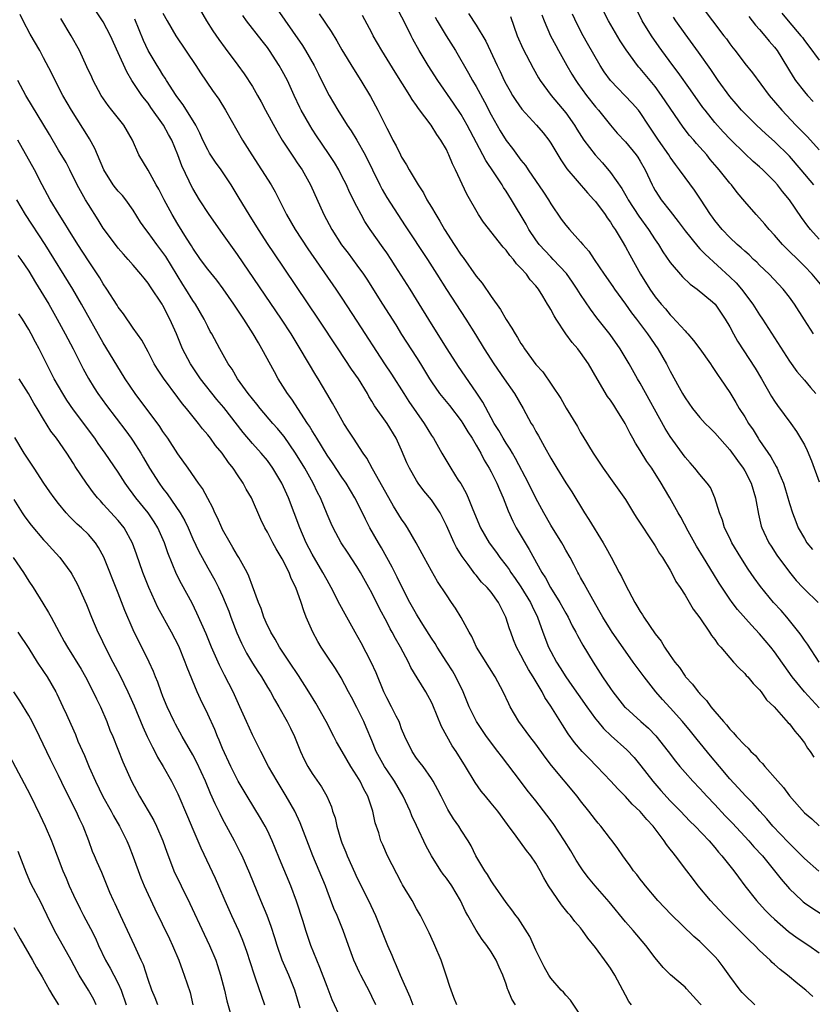
# Model space of a CAD drawing. Units: inches. Extents: x 2628000 to 2631000, y 1509000 to 1512000.
# Drawn here: x 2629220 to 2629326, y 1509483 to 1509615 of the extents above; entities that cross this region are included whole.
import ezdxf

# ---------------------------------------------------------------- set-up
doc = ezdxf.new("R2010")
doc.units = ezdxf.units.IN
doc.header["$MEASUREMENT"] = 0
doc.layers.add('LD26281509_2ft', color=80, linetype='Continuous')

msp = doc.modelspace()

# ---------------------------------------------------------------- linework, layer by layer
at = {"layer": 'LD26281509_2ft'}
for points, elevation in [([(2629318.36, 1509483), (2629317, 1509484.3), (2629316.66, 1509484.66), (2629316.38, 1509485), (2629315, 1509486.86), (2629314.12, 1509488.12), (2629313.44, 1509489), (2629313, 1509489.5), (2629311.53, 1509491), (2629311, 1509491.51), (2629310.19, 1509492.19), (2629307.13, 1509495.13), (2629305.36, 1509497), (2629303.68, 1509499), (2629303.39, 1509499.39), (2629303, 1509499.88), (2629302.52, 1509500.52), (2629302.11, 1509501), (2629301.66, 1509501.66), (2629301, 1509502.52), (2629300.65, 1509503), (2629300, 1509504), (2629299.24, 1509505), (2629299, 1509505.29), (2629297.72, 1509507), (2629297.37, 1509507.37), (2629297, 1509507.83), (2629296.12, 1509509), (2629295, 1509510.4), (2629294.55, 1509511), (2629291.11, 1509515.11), (2629290.25, 1509516.25), (2629289, 1509517.97), (2629288.17, 1509519), (2629286.7, 1509521), (2629285.57, 1509523), (2629285.38, 1509523.38), (2629284.6, 1509525), (2629283.52, 1509527), (2629281.05, 1509531), (2629280.41, 1509532.41), (2629280.05, 1509533), (2629278.98, 1509534.98), (2629278.22, 1509536.22), (2629277.7, 1509537), (2629277, 1509538), (2629275.82, 1509539.82), (2629275, 1509541.23), (2629274.02, 1509543), (2629272.95, 1509545), (2629271.8, 1509547), (2629271.49, 1509547.49), (2629271, 1509548.18), (2629269.92, 1509549.92), (2629269.28, 1509551), (2629267.1, 1509554.9), (2629266.32, 1509556.32), (2629265.85, 1509557), (2629264.53, 1509559), (2629263.94, 1509559.94), (2629263.25, 1509561), (2629262.12, 1509563), (2629261.73, 1509563.73), (2629260.99, 1509564.99), (2629259.79, 1509567), (2629259.48, 1509567.48), (2629257.4, 1509571), (2629256.17, 1509573), (2629254.87, 1509575), (2629249, 1509583.66), (2629247, 1509586.48), (2629245.18, 1509589), (2629243.91, 1509591), (2629243, 1509592.51), (2629242.74, 1509593), (2629242.52, 1509593.48), (2629241.54, 1509595.54), (2629241, 1509597.04), (2629240.17, 1509599), (2629239.76, 1509599.76), (2629239.08, 1509601), (2629237.39, 1509603.39), (2629237, 1509603.93), (2629236.52, 1509604.52), (2629236.17, 1509605), (2629234.84, 1509607), (2629234.15, 1509608.15), (2629233, 1509610.72), (2629231.95, 1509613), (2629231, 1509614.87), (2629229.55, 1509617)], 10002), ([(2629243.67, 1509617), (2629244.83, 1509615), (2629245.67, 1509613.67), (2629246.49, 1509612.49), (2629247.33, 1509611.33), (2629249.05, 1509609.05), (2629249.9, 1509607.89), (2629251, 1509606.17), (2629251.68, 1509605), (2629252.15, 1509604.15), (2629252.75, 1509603), (2629254.25, 1509600.25), (2629255, 1509599), (2629256.57, 1509596.57), (2629257, 1509595.96), (2629257.64, 1509595), (2629258.77, 1509593), (2629260.55, 1509589), (2629261.62, 1509587), (2629262.95, 1509584.95), (2629263.82, 1509583.82), (2629265, 1509582.23), (2629265.88, 1509581), (2629266.34, 1509580.33), (2629268.42, 1509577), (2629270.21, 1509574.21), (2629271, 1509572.94), (2629273, 1509569.82), (2629273.52, 1509569), (2629274.72, 1509567), (2629275, 1509566.56), (2629276.09, 1509565), (2629277.4, 1509563.4), (2629279, 1509561.35), (2629279.22, 1509561), (2629279.87, 1509559.87), (2629280.44, 1509559), (2629281, 1509558.08), (2629281.63, 1509557), (2629282.08, 1509556.08), (2629282.74, 1509555), (2629283, 1509554.52), (2629283.77, 1509553), (2629284.12, 1509552.12), (2629284.63, 1509551), (2629285.28, 1509549.28), (2629285.9, 1509547.9), (2629286.37, 1509547), (2629287.56, 1509545), (2629288.11, 1509544.11), (2629289.82, 1509541), (2629290.28, 1509540.28), (2629290.97, 1509539), (2629292.21, 1509537), (2629293, 1509535.53), (2629293.31, 1509535), (2629293.87, 1509533.87), (2629294.36, 1509533), (2629294.57, 1509532.57), (2629295.28, 1509531.28), (2629296.66, 1509529), (2629297.95, 1509527), (2629299, 1509525.43), (2629299.31, 1509525), (2629300.89, 1509523), (2629301, 1509522.88), (2629303.09, 1509521), (2629304.11, 1509520.11), (2629305.1, 1509519.1), (2629306.75, 1509517), (2629307.71, 1509515.71), (2629308.28, 1509515), (2629309, 1509514.17), (2629310.03, 1509513), (2629311, 1509512.02), (2629311.49, 1509511.49), (2629311.91, 1509511), (2629313, 1509509.87), (2629314.38, 1509508.38), (2629315.38, 1509507.38), (2629317.57, 1509505), (2629318.23, 1509504.23), (2629319.37, 1509503), (2629320.99, 1509501), (2629321.87, 1509499.87), (2629323, 1509498.58), (2629324.65, 1509497), (2629324.84, 1509496.84), (2629325, 1509496.71), (2629326.01, 1509496.01), (2629327.24, 1509495.24)], 9996), ([(2629253.98, 1509617), (2629257.69, 1509611.69), (2629258.11, 1509611), (2629259.26, 1509609), (2629259.85, 1509607.85), (2629261, 1509605.48), (2629261.26, 1509605), (2629262.43, 1509603), (2629263.71, 1509601), (2629264.23, 1509600.23), (2629265, 1509599), (2629266.1, 1509597), (2629268.07, 1509593), (2629268.39, 1509592.39), (2629269, 1509591.28), (2629270.47, 1509589), (2629271.49, 1509587.49), (2629274.45, 1509583), (2629275.73, 1509581), (2629277, 1509578.96), (2629279.61, 1509575), (2629280.92, 1509572.92), (2629282.07, 1509571), (2629283.35, 1509569), (2629284.75, 1509567), (2629286.12, 1509565), (2629287.29, 1509563), (2629288.39, 1509561), (2629288.62, 1509560.62), (2629289, 1509559.91), (2629289.34, 1509559.34), (2629290.15, 1509557.85), (2629291, 1509556.35), (2629291.8, 1509555), (2629293, 1509553.05), (2629293.81, 1509551.81), (2629295.51, 1509549), (2629296.1, 1509548.1), (2629298.02, 1509545), (2629298.38, 1509544.38), (2629299.08, 1509543.08), (2629300.18, 1509541), (2629300.46, 1509540.46), (2629301, 1509539.33), (2629302.26, 1509537), (2629302.55, 1509536.55), (2629303, 1509535.76), (2629303.31, 1509535.31), (2629303.48, 1509535), (2629305, 1509532.77), (2629305.78, 1509531.78), (2629306.25, 1509531), (2629307, 1509529.88), (2629307.63, 1509529), (2629308.25, 1509528.25), (2629309, 1509527.09), (2629309.07, 1509527), (2629310.01, 1509526.01), (2629310.76, 1509525), (2629310.88, 1509524.88), (2629311, 1509524.72), (2629311.86, 1509523.86), (2629312.47, 1509523), (2629313, 1509522.35), (2629314.14, 1509521), (2629314.57, 1509520.57), (2629315, 1509519.98), (2629315.51, 1509519.51), (2629315.9, 1509519), (2629317, 1509517.85), (2629317.46, 1509517.46), (2629317.83, 1509517), (2629318.44, 1509516.44), (2629319, 1509515.76), (2629319.4, 1509515.4), (2629319.69, 1509515), (2629321.43, 1509513), (2629322.19, 1509512.19), (2629323, 1509511.07), (2629325, 1509508.79), (2629325.98, 1509507.98), (2629327, 1509507.02)], 9992), ([(2629327, 1509529), (2629325.41, 1509531.41), (2629325, 1509531.95), (2629324.58, 1509532.58), (2629324.27, 1509533), (2629322.67, 1509535), (2629321.89, 1509535.89), (2629320.88, 1509537), (2629319.12, 1509539.12), (2629318.28, 1509540.28), (2629317.47, 1509541.47), (2629316.48, 1509543), (2629315.29, 1509545), (2629315, 1509545.61), (2629314.31, 1509547), (2629314.02, 1509548.02), (2629313.6, 1509549), (2629313, 1509551), (2629312.4, 1509552.4), (2629311.98, 1509553), (2629311, 1509554.14), (2629310.33, 1509555), (2629309.71, 1509555.71), (2629309, 1509556.49), (2629307, 1509559.25), (2629306.34, 1509560.34), (2629303, 1509566.39), (2629302.64, 1509567), (2629301.52, 1509569), (2629300.32, 1509571), (2629298.94, 1509572.94), (2629297.18, 1509575.18), (2629296.31, 1509576.31), (2629295, 1509578.28), (2629294.55, 1509579), (2629293.93, 1509579.93), (2629293.1, 1509581.1), (2629291.33, 1509583), (2629291, 1509583.33), (2629289.46, 1509585), (2629289, 1509585.61), (2629288.07, 1509587), (2629287.7, 1509587.7), (2629285.73, 1509591), (2629285, 1509592.15), (2629284.66, 1509592.66), (2629284.46, 1509593), (2629283.41, 1509594.59), (2629282.27, 1509596.27), (2629279.8, 1509601), (2629279, 1509602.42), (2629277.97, 1509603.96), (2629275.85, 1509607), (2629274.57, 1509609), (2629273.36, 1509611), (2629272.52, 1509612.52), (2629272.26, 1509613), (2629271.55, 1509614.45), (2629270.5, 1509616.5)], 9986), ([(2629327.4, 1509579.4), (2629326.06, 1509581), (2629325, 1509582.09), (2629322.09, 1509585), (2629321, 1509586.24), (2629320.27, 1509587), (2629319.71, 1509587.71), (2629319, 1509588.52), (2629318.53, 1509589), (2629317, 1509590.77), (2629315.99, 1509591.99), (2629315.21, 1509593), (2629315, 1509593.22), (2629313.59, 1509595), (2629313.31, 1509595.31), (2629312.39, 1509596.39), (2629311.92, 1509597), (2629311, 1509598.06), (2629310.55, 1509598.55), (2629310.17, 1509599), (2629309.62, 1509599.62), (2629308.74, 1509600.74), (2629305.86, 1509605), (2629305, 1509606.17), (2629303, 1509608.58), (2629302.8, 1509608.8), (2629302.63, 1509609), (2629301.1, 1509611.1), (2629300.31, 1509612.31), (2629298.73, 1509615), (2629297.73, 1509617)], 9974), ([(2629327, 1509585.71), (2629325.84, 1509587), (2629325.47, 1509587.47), (2629324.62, 1509588.62), (2629322.99, 1509591), (2629322.09, 1509592.09), (2629321.4, 1509593), (2629321, 1509593.45), (2629319.42, 1509595), (2629319, 1509595.39), (2629318.13, 1509596.13), (2629317, 1509597.18), (2629315.08, 1509599.08), (2629314.11, 1509600.11), (2629313, 1509601.36), (2629311.68, 1509603), (2629311.39, 1509603.39), (2629309.74, 1509605.74), (2629308.07, 1509608.07), (2629307.35, 1509609), (2629305.88, 1509611), (2629305.51, 1509611.51), (2629304.49, 1509613), (2629303.27, 1509615), (2629302.25, 1509617)], 9972), ([(2629311.15, 1509617), (2629314.22, 1509613), (2629314.56, 1509612.56), (2629315, 1509611.9), (2629315.39, 1509611.39), (2629315.7, 1509611), (2629317, 1509609.28), (2629318.03, 1509608.03), (2629320.26, 1509605), (2629321.96, 1509603), (2629323.86, 1509601), (2629325.42, 1509599.42), (2629327, 1509597.71)], 9968), ([(2629301.82, 1509483), (2629301.47, 1509483.47), (2629301, 1509484.31), (2629299.59, 1509487), (2629299, 1509487.94), (2629298.57, 1509488.57), (2629297, 1509490.69), (2629295.95, 1509491.95), (2629295.27, 1509493), (2629295, 1509493.33), (2629294.21, 1509494.21), (2629293.65, 1509495), (2629293.33, 1509495.33), (2629292.43, 1509496.43), (2629290.7, 1509499), (2629290.07, 1509500.07), (2629289.58, 1509501), (2629289, 1509502.02), (2629288.34, 1509503), (2629287.74, 1509503.74), (2629286.36, 1509505.64), (2629285.19, 1509507.19), (2629283.88, 1509509), (2629283, 1509510.09), (2629282.23, 1509511), (2629281.68, 1509511.68), (2629280.85, 1509512.85), (2629279.57, 1509515), (2629278.3, 1509517), (2629277.78, 1509517.78), (2629277.04, 1509519.04), (2629276.34, 1509520.34), (2629275.19, 1509523.19), (2629275, 1509523.61), (2629274.53, 1509524.53), (2629274.26, 1509525), (2629273.1, 1509526.9), (2629272.25, 1509528.25), (2629271.9, 1509529), (2629270.84, 1509531), (2629270.17, 1509532.17), (2629269.75, 1509533), (2629269.47, 1509533.47), (2629269, 1509534.41), (2629268.08, 1509536.08), (2629267, 1509538.27), (2629266.61, 1509539), (2629265.5, 1509541), (2629265, 1509541.79), (2629263.72, 1509543.72), (2629262.9, 1509545), (2629261.82, 1509547), (2629261.56, 1509547.56), (2629261, 1509548.85), (2629260.12, 1509551), (2629259.73, 1509551.73), (2629259.13, 1509553), (2629258, 1509555), (2629256.79, 1509557), (2629255.25, 1509559.25), (2629255, 1509559.57), (2629254.34, 1509560.34), (2629253.75, 1509561), (2629252.01, 1509563), (2629251.58, 1509563.58), (2629250.44, 1509565), (2629249.01, 1509567), (2629248.27, 1509568.27), (2629247.74, 1509569), (2629246.6, 1509571), (2629245.53, 1509573), (2629245.34, 1509573.34), (2629245, 1509573.98), (2629244.51, 1509575), (2629243.34, 1509577), (2629243, 1509577.48), (2629242.06, 1509579), (2629241.64, 1509579.64), (2629240.88, 1509580.88), (2629239.37, 1509583.37), (2629239, 1509583.91), (2629238.17, 1509585), (2629237, 1509586.6), (2629236.68, 1509587), (2629236, 1509588), (2629235, 1509589.6), (2629234, 1509591), (2629233.55, 1509591.55), (2629233, 1509592.13), (2629232.61, 1509592.61), (2629232.34, 1509593), (2629231.08, 1509595), (2629230.22, 1509597), (2629229.88, 1509597.88), (2629229.16, 1509599.16), (2629229, 1509599.4), (2629226.72, 1509603), (2629225.57, 1509605), (2629224.53, 1509607), (2629224.04, 1509608.04), (2629223, 1509610.02), (2629222.47, 1509611), (2629221.2, 1509613.2), (2629220.25, 1509615), (2629219.85, 1509615.85)], 10006), ([(2629311.15, 1509483), (2629311, 1509483.19), (2629309.19, 1509485.19), (2629309, 1509485.37), (2629307.06, 1509487.06), (2629306.05, 1509488.05), (2629305, 1509489.31), (2629303.75, 1509491), (2629302.04, 1509493), (2629301, 1509494.14), (2629298.82, 1509496.82), (2629296.94, 1509499), (2629296.06, 1509500.06), (2629295.36, 1509501), (2629295, 1509501.52), (2629294.42, 1509502.42), (2629293.68, 1509503.68), (2629292.85, 1509505), (2629291.32, 1509507.32), (2629290.47, 1509508.47), (2629289, 1509510.38), (2629287.83, 1509511.83), (2629286.92, 1509513), (2629284.37, 1509516.37), (2629283.92, 1509517), (2629282.39, 1509519), (2629281.82, 1509519.82), (2629281.03, 1509521), (2629280.07, 1509523), (2629279.23, 1509525), (2629278.26, 1509527), (2629277.8, 1509527.8), (2629277.06, 1509529), (2629275.76, 1509531), (2629275.49, 1509531.48), (2629275, 1509532.2), (2629274.69, 1509532.69), (2629273.63, 1509534.37), (2629273, 1509535.4), (2629272.12, 1509537), (2629271.07, 1509539), (2629270.4, 1509540.4), (2629269.74, 1509541.74), (2629268.31, 1509544.31), (2629267.88, 1509545), (2629266.74, 1509547), (2629266.14, 1509548.14), (2629265.73, 1509549), (2629264.72, 1509551), (2629263.54, 1509553), (2629263, 1509553.8), (2629261.73, 1509555.73), (2629261, 1509556.75), (2629259.62, 1509559), (2629259.4, 1509559.4), (2629259, 1509560), (2629258.63, 1509560.63), (2629258.38, 1509561), (2629256.26, 1509564.26), (2629255.69, 1509565), (2629254.45, 1509567), (2629253.93, 1509567.93), (2629252.27, 1509571), (2629251.79, 1509571.79), (2629251.1, 1509573), (2629249.82, 1509575), (2629248.49, 1509577), (2629247.05, 1509579.05), (2629246.2, 1509580.2), (2629245, 1509581.7), (2629244.05, 1509583), (2629243, 1509584.5), (2629242.82, 1509584.82), (2629242.15, 1509585.85), (2629241, 1509587.7), (2629240.22, 1509589), (2629239.15, 1509591), (2629238.43, 1509592.43), (2629238.09, 1509593), (2629237, 1509594.98), (2629235.77, 1509597), (2629234.89, 1509599), (2629233.73, 1509601), (2629232.16, 1509603), (2629231.64, 1509603.64), (2629230.73, 1509605), (2629229.65, 1509607), (2629229.44, 1509607.44), (2629228.81, 1509608.81), (2629227.79, 1509611), (2629226.7, 1509613), (2629225.32, 1509615.32)], 10004), ([(2629326.14, 1509484.14), (2629325.18, 1509485), (2629324.14, 1509485.86), (2629322.75, 1509487), (2629321.75, 1509487.75), (2629321, 1509488.45), (2629320.7, 1509488.7), (2629320.43, 1509489), (2629319, 1509490.33), (2629318.36, 1509491), (2629317.65, 1509491.65), (2629314.28, 1509495), (2629313, 1509496.39), (2629312.41, 1509497), (2629310.77, 1509499), (2629309.99, 1509499.99), (2629309.26, 1509501), (2629307.71, 1509503), (2629307.39, 1509503.39), (2629307, 1509503.9), (2629306.51, 1509504.51), (2629306.22, 1509505), (2629305, 1509506.63), (2629304.71, 1509507), (2629303.87, 1509507.87), (2629303, 1509508.93), (2629301.93, 1509509.93), (2629301, 1509510.96), (2629299.97, 1509511.97), (2629299.06, 1509513), (2629297.19, 1509515), (2629296.09, 1509516.09), (2629295.21, 1509517), (2629294.19, 1509518.19), (2629293.35, 1509519.35), (2629292.56, 1509520.56), (2629291, 1509523.07), (2629290.22, 1509524.22), (2629289.83, 1509525), (2629288.65, 1509527), (2629288.01, 1509528.01), (2629287.47, 1509529), (2629287, 1509529.93), (2629286.41, 1509531), (2629285.99, 1509531.99), (2629285.62, 1509533), (2629285.46, 1509533.46), (2629284.99, 1509535), (2629283.98, 1509537), (2629283, 1509538.36), (2629282.46, 1509539), (2629281.73, 1509539.73), (2629281, 1509540.66), (2629280.83, 1509540.83), (2629279.94, 1509542.07), (2629279.13, 1509543.13), (2629278.36, 1509544.36), (2629278.04, 1509545), (2629277, 1509547.32), (2629276.45, 1509548.45), (2629276.15, 1509549), (2629275, 1509550.75), (2629273.98, 1509551.98), (2629273.21, 1509553), (2629273, 1509553.34), (2629272.05, 1509555), (2629271.71, 1509555.71), (2629271, 1509557.4), (2629270.26, 1509559), (2629269.06, 1509561), (2629267.36, 1509563.36), (2629267, 1509563.99), (2629266.61, 1509564.61), (2629266.4, 1509565), (2629265.2, 1509567), (2629264.29, 1509568.29), (2629262.47, 1509571), (2629259.87, 1509575), (2629253.86, 1509583.87), (2629253.1, 1509585), (2629251.79, 1509587), (2629250.56, 1509589), (2629249.23, 1509591.23), (2629248.12, 1509593), (2629246.78, 1509595), (2629246.04, 1509596.04), (2629245.25, 1509597.25), (2629245, 1509597.69), (2629244.36, 1509599), (2629243.94, 1509599.94), (2629243.39, 1509601), (2629241.72, 1509603.72), (2629241, 1509604.67), (2629240.77, 1509605), (2629239.47, 1509607), (2629239.3, 1509607.3), (2629239, 1509607.74), (2629238.53, 1509608.53), (2629238.22, 1509609), (2629237.03, 1509611), (2629236.37, 1509612.37), (2629235.22, 1509615.22)], 10000), ([(2629239, 1509616.04), (2629239.55, 1509615), (2629240.73, 1509613), (2629243.42, 1509609), (2629244.03, 1509608.03), (2629245.65, 1509605.65), (2629246.48, 1509604.48), (2629247.38, 1509603), (2629249.67, 1509599), (2629250.91, 1509597), (2629253.49, 1509593), (2629254.05, 1509592.05), (2629254.57, 1509591), (2629254.72, 1509590.72), (2629255.56, 1509589), (2629256.72, 1509587), (2629258.43, 1509584.43), (2629262.18, 1509579), (2629263, 1509577.79), (2629265, 1509574.73), (2629268.69, 1509569), (2629269.62, 1509567.62), (2629271.28, 1509565), (2629271.96, 1509563.96), (2629273, 1509562.45), (2629274.04, 1509561), (2629275, 1509559.38), (2629275.26, 1509559), (2629276.4, 1509557), (2629277.6, 1509555), (2629278.59, 1509553.41), (2629278.92, 1509552.92), (2629279.64, 1509551.64), (2629279.93, 1509551), (2629280.55, 1509549.45), (2629281.59, 1509547), (2629282.75, 1509545), (2629283.7, 1509543.7), (2629284.18, 1509543), (2629285, 1509541.94), (2629285.4, 1509541.4), (2629285.65, 1509541), (2629286.22, 1509540.22), (2629287, 1509539.1), (2629288.26, 1509537), (2629288.48, 1509536.48), (2629289.2, 1509535), (2629289.92, 1509533), (2629290.7, 1509531), (2629291, 1509530.41), (2629291.75, 1509529), (2629292.24, 1509528.24), (2629293.01, 1509527), (2629293.84, 1509525.84), (2629294.65, 1509524.65), (2629295.83, 1509523), (2629297, 1509521.4), (2629297.32, 1509521), (2629298.07, 1509520.07), (2629299.08, 1509519.08), (2629301.2, 1509517.2), (2629302.18, 1509516.18), (2629303.09, 1509515.09), (2629304.67, 1509513), (2629305.75, 1509511.75), (2629307, 1509510.37), (2629308.39, 1509509), (2629309.66, 1509507.66), (2629310.38, 1509507), (2629312.24, 1509505), (2629313, 1509504.11), (2629313.48, 1509503.48), (2629313.93, 1509503), (2629315.54, 1509501), (2629316.15, 1509500.15), (2629317, 1509499), (2629318.56, 1509497), (2629319.74, 1509495.74), (2629320.48, 1509495), (2629321, 1509494.51), (2629322.87, 1509492.87), (2629324.03, 1509492.03), (2629325.62, 1509491), (2629327, 1509489.98)], 9998), ([(2629326.94, 1509500.95), (2629325, 1509502.63), (2629322.82, 1509504.82), (2629320.78, 1509507), (2629319.97, 1509507.97), (2629319.02, 1509509), (2629318.09, 1509510.09), (2629317.17, 1509511), (2629316.14, 1509512.14), (2629315, 1509513.35), (2629313.63, 1509515), (2629312.42, 1509516.42), (2629310.61, 1509518.61), (2629309.72, 1509519.72), (2629308.65, 1509521), (2629307, 1509522.86), (2629305.98, 1509523.98), (2629305.1, 1509525), (2629303.52, 1509527), (2629303, 1509527.72), (2629302.44, 1509528.44), (2629302.06, 1509529), (2629301, 1509530.47), (2629299.23, 1509533), (2629299, 1509533.35), (2629297.99, 1509535), (2629297.64, 1509535.64), (2629296.62, 1509537.38), (2629295.73, 1509539), (2629295.49, 1509539.49), (2629295, 1509540.33), (2629294.77, 1509540.77), (2629294.62, 1509541), (2629294.08, 1509542.08), (2629293.58, 1509543), (2629293, 1509544.02), (2629292.67, 1509544.67), (2629292.48, 1509545), (2629291, 1509547.37), (2629290.06, 1509549), (2629289, 1509550.97), (2629288.02, 1509553), (2629286.28, 1509556.28), (2629285.85, 1509557), (2629285.55, 1509557.55), (2629285, 1509558.37), (2629284.62, 1509559), (2629284.04, 1509560.04), (2629283.41, 1509561), (2629283, 1509561.74), (2629281.87, 1509563.87), (2629281, 1509565.19), (2629278.63, 1509568.63), (2629277.12, 1509571), (2629275, 1509574.35), (2629273, 1509577.64), (2629272.14, 1509579), (2629270.12, 1509582.12), (2629269.58, 1509583), (2629269, 1509583.88), (2629268.54, 1509584.54), (2629266.8, 1509587), (2629266.07, 1509588.07), (2629265.56, 1509589), (2629265, 1509590.09), (2629264.03, 1509592.03), (2629263.59, 1509593), (2629263, 1509594.17), (2629262.56, 1509595), (2629261.98, 1509595.98), (2629261.19, 1509597.19), (2629259.57, 1509599.57), (2629259, 1509600.46), (2629258.67, 1509601), (2629257.54, 1509603), (2629257.36, 1509603.36), (2629256.58, 1509605), (2629255.68, 1509607), (2629255, 1509608.3), (2629254.6, 1509609), (2629253.29, 1509611), (2629253, 1509611.4), (2629252.29, 1509612.29), (2629250.18, 1509615), (2629249.69, 1509615.69)], 9994), ([(2629259.92, 1509615.92), (2629261.55, 1509613.55), (2629262.3, 1509612.3), (2629263, 1509611.1), (2629264.54, 1509608.54), (2629265.53, 1509607), (2629266.84, 1509604.84), (2629267.82, 1509603), (2629268.59, 1509601.41), (2629268.87, 1509600.87), (2629269, 1509600.59), (2629269.56, 1509599.56), (2629269.82, 1509599), (2629270.25, 1509598.25), (2629270.84, 1509597), (2629271, 1509596.7), (2629271.67, 1509595.67), (2629272.02, 1509595), (2629273.21, 1509593), (2629273.92, 1509591.92), (2629274.4, 1509591), (2629275, 1509590), (2629275.57, 1509589), (2629276.12, 1509588.12), (2629276.76, 1509587), (2629278.05, 1509585), (2629279, 1509583.55), (2629279.24, 1509583.24), (2629281, 1509580.76), (2629281.79, 1509579.79), (2629283, 1509578.02), (2629284.26, 1509576.26), (2629285, 1509574.95), (2629285.79, 1509573.79), (2629286.21, 1509573), (2629286.53, 1509572.53), (2629287, 1509571.71), (2629287.3, 1509571.3), (2629287.49, 1509571), (2629289, 1509568.92), (2629289.91, 1509567.91), (2629292.35, 1509564.35), (2629293.06, 1509563.06), (2629294.57, 1509560.57), (2629295, 1509559.77), (2629295.28, 1509559.28), (2629296.67, 1509557), (2629298.01, 1509555), (2629299.46, 1509553), (2629301, 1509550.79), (2629301.67, 1509549.67), (2629302.1, 1509549), (2629302.44, 1509548.44), (2629303, 1509547.62), (2629303.23, 1509547.23), (2629304.21, 1509545.79), (2629305, 1509544.57), (2629305.56, 1509543.56), (2629305.96, 1509543), (2629307, 1509541.31), (2629307.18, 1509541), (2629307.78, 1509539.78), (2629308.33, 1509539), (2629309, 1509537.95), (2629310.09, 1509536.09), (2629311, 1509534.92), (2629312.29, 1509533), (2629312.56, 1509532.56), (2629313, 1509532.01), (2629313.4, 1509531.4), (2629313.78, 1509531), (2629315, 1509529.54), (2629315.51, 1509529), (2629316.21, 1509528.21), (2629317, 1509527.47), (2629317.21, 1509527.21), (2629317.42, 1509527), (2629318.13, 1509526.13), (2629319, 1509525.26), (2629319.2, 1509525), (2629319.94, 1509523.94), (2629320.93, 1509523), (2629322.85, 1509520.85), (2629323, 1509520.69), (2629323.71, 1509519.71), (2629324.36, 1509519), (2629325, 1509518.16), (2629325.44, 1509517.44), (2629325.79, 1509517), (2629326.25, 1509516.25)], 9990), ([(2629327, 1509522.85), (2629325, 1509525.01), (2629323.35, 1509527), (2629321, 1509530.36), (2629320.49, 1509531), (2629319, 1509532.78), (2629317.92, 1509533.92), (2629316.03, 1509536.03), (2629315.31, 1509537), (2629315, 1509537.43), (2629313.57, 1509539.57), (2629312.81, 1509540.81), (2629311.47, 1509543), (2629310.55, 1509544.55), (2629309.43, 1509546.57), (2629308.43, 1509548.43), (2629308.08, 1509549), (2629306.96, 1509551), (2629306.23, 1509552.23), (2629305.81, 1509553), (2629304.53, 1509555), (2629303.89, 1509555.89), (2629303, 1509557.35), (2629302.36, 1509558.36), (2629302.02, 1509559), (2629301.65, 1509559.65), (2629300.99, 1509561), (2629299.74, 1509563), (2629299.43, 1509563.43), (2629299, 1509564.11), (2629298.62, 1509564.62), (2629297.22, 1509567), (2629296.07, 1509569), (2629295, 1509570.51), (2629294.61, 1509571), (2629293.86, 1509571.86), (2629293.02, 1509573.02), (2629291.7, 1509575), (2629291.43, 1509575.43), (2629291, 1509576.28), (2629290.72, 1509576.72), (2629290.58, 1509577), (2629289.94, 1509578.06), (2629289.34, 1509579), (2629289, 1509579.45), (2629288.24, 1509580.24), (2629287.73, 1509581), (2629287, 1509581.84), (2629286.41, 1509582.41), (2629285.98, 1509583), (2629285.49, 1509583.5), (2629285, 1509584.23), (2629284.62, 1509584.62), (2629281.98, 1509587.98), (2629281.31, 1509589), (2629279.73, 1509591.73), (2629278.23, 1509595), (2629277.8, 1509595.8), (2629277.34, 1509597), (2629277.22, 1509597.22), (2629277, 1509597.72), (2629276.27, 1509599), (2629275.73, 1509599.73), (2629274.95, 1509601), (2629273.25, 1509603.25), (2629273, 1509603.64), (2629272.43, 1509604.43), (2629272.1, 1509605), (2629270.11, 1509608.11), (2629268.33, 1509611), (2629267.2, 1509613), (2629267, 1509613.4), (2629265.73, 1509615.73)], 9988), ([(2629275.5, 1509615.5), (2629275.78, 1509615), (2629276.98, 1509612.98), (2629278.2, 1509611), (2629279.98, 1509607.98), (2629280.52, 1509607), (2629281, 1509606.19), (2629282.11, 1509604.11), (2629283, 1509602.37), (2629284.22, 1509600.22), (2629285, 1509598.95), (2629285.86, 1509597.86), (2629287, 1509596.31), (2629287.59, 1509595.59), (2629287.96, 1509595), (2629290.01, 1509592.01), (2629290.68, 1509591), (2629291, 1509590.45), (2629292.4, 1509588.4), (2629293, 1509587.58), (2629293.49, 1509587), (2629295, 1509585.37), (2629295.3, 1509585), (2629296.1, 1509584.1), (2629296.81, 1509583), (2629298.17, 1509581), (2629299.34, 1509579.34), (2629299.56, 1509579), (2629301, 1509577.01), (2629301.83, 1509575.83), (2629302.47, 1509575), (2629303.98, 1509573), (2629305.35, 1509571), (2629306.5, 1509569), (2629307, 1509568), (2629308.2, 1509565.8), (2629308.65, 1509565), (2629309, 1509564.43), (2629310.02, 1509563), (2629311, 1509561.8), (2629311.72, 1509561), (2629312.35, 1509560.35), (2629313, 1509559.74), (2629315, 1509557.46), (2629316.02, 1509556.02), (2629316.78, 1509555), (2629317, 1509554.62), (2629317.85, 1509553), (2629318.46, 1509551), (2629318.53, 1509550.53), (2629318.85, 1509548.85), (2629319.23, 1509547.23), (2629319.3, 1509547), (2629319.58, 1509546.42), (2629320.23, 1509545), (2629320.53, 1509544.53), (2629321.33, 1509543.33), (2629323, 1509541.05), (2629323.92, 1509539.92), (2629324.78, 1509539), (2629325, 1509538.76), (2629326.83, 1509537)], 9984), ([(2629279.97, 1509615.97), (2629281, 1509614.4), (2629282.28, 1509612.28), (2629283.81, 1509609), (2629284.21, 1509608.21), (2629284.75, 1509607), (2629285, 1509606.51), (2629285.54, 1509605.54), (2629285.87, 1509605), (2629286.3, 1509604.3), (2629287.13, 1509603.13), (2629289.1, 1509601), (2629289.96, 1509599.96), (2629290.73, 1509599), (2629291, 1509598.59), (2629292.33, 1509596.33), (2629293.14, 1509595.14), (2629295.91, 1509591.91), (2629296.79, 1509591), (2629297, 1509590.76), (2629298.28, 1509589), (2629298.56, 1509588.56), (2629299, 1509587.97), (2629299.35, 1509587.35), (2629299.61, 1509587), (2629300.56, 1509585.44), (2629301, 1509584.68), (2629301.59, 1509583.59), (2629302.32, 1509582.32), (2629303.05, 1509581), (2629304.28, 1509579), (2629305, 1509577.97), (2629305.78, 1509577), (2629306.36, 1509576.35), (2629307, 1509575.56), (2629307.29, 1509575.29), (2629309, 1509573.4), (2629309.21, 1509573.21), (2629309.38, 1509573), (2629310.14, 1509572.14), (2629311, 1509571), (2629312.4, 1509569), (2629312.63, 1509568.63), (2629313, 1509568.11), (2629313.43, 1509567.43), (2629313.75, 1509567), (2629315, 1509565.14), (2629315.81, 1509563.81), (2629316.27, 1509563), (2629317, 1509561.87), (2629317.52, 1509561), (2629318.12, 1509560.12), (2629318.8, 1509559), (2629319, 1509558.7), (2629320.51, 1509556.51), (2629321, 1509555.61), (2629321.24, 1509555.24), (2629321.36, 1509555), (2629321.58, 1509554.42), (2629322.2, 1509553), (2629322.39, 1509552.39), (2629323, 1509550.26), (2629323.39, 1509549), (2629323.84, 1509547.84), (2629324.18, 1509547), (2629325, 1509545.56), (2629325.35, 1509545), (2629326.07, 1509544.07)], 9982), ([(2629285.59, 1509615.59), (2629286.49, 1509613), (2629287.26, 1509611.26), (2629288.64, 1509608.64), (2629289.36, 1509607.36), (2629289.59, 1509607), (2629291.05, 1509605), (2629293, 1509602.66), (2629294.16, 1509601), (2629294.48, 1509600.48), (2629295.44, 1509599), (2629296.93, 1509597), (2629297.93, 1509595.93), (2629299, 1509594.67), (2629300.51, 1509592.51), (2629301.25, 1509591.25), (2629301.37, 1509591), (2629302.79, 1509588.79), (2629304.1, 1509587), (2629305, 1509585.62), (2629305.43, 1509585), (2629306.02, 1509584.02), (2629307, 1509582.6), (2629308.67, 1509580.67), (2629309.68, 1509579.68), (2629310.63, 1509579), (2629312.7, 1509577.3), (2629313.05, 1509577), (2629314.39, 1509575), (2629315, 1509573.94), (2629315.5, 1509573), (2629316.04, 1509572.04), (2629318.39, 1509568.39), (2629319.24, 1509567), (2629320.6, 1509564.6), (2629321, 1509563.97), (2629321.4, 1509563.4), (2629323.17, 1509561), (2629323.93, 1509559.93), (2629324.49, 1509559), (2629325, 1509558.11), (2629325.38, 1509557.38), (2629325.96, 1509555.96), (2629327, 1509553.17)], 9980), ([(2629289.8, 1509615.8), (2629290.11, 1509615), (2629290.98, 1509613), (2629291.67, 1509611.67), (2629292.03, 1509611), (2629293.13, 1509609), (2629293.83, 1509607.83), (2629294.34, 1509607), (2629294.61, 1509606.61), (2629295.79, 1509605), (2629297, 1509603.45), (2629297.39, 1509603), (2629299, 1509600.98), (2629299.91, 1509599.91), (2629301, 1509598.77), (2629302.46, 1509597), (2629302.69, 1509596.69), (2629303, 1509596.19), (2629303.66, 1509595), (2629304.59, 1509593), (2629304.73, 1509592.73), (2629305, 1509592.25), (2629305.47, 1509591.47), (2629305.8, 1509591), (2629307, 1509589.45), (2629308.09, 1509588.09), (2629309, 1509586.82), (2629310.71, 1509584.71), (2629311, 1509584.43), (2629311.69, 1509583.69), (2629315, 1509580.66), (2629315.85, 1509579.85), (2629316.59, 1509579), (2629318.1, 1509577), (2629319, 1509575.58), (2629319.4, 1509575), (2629323, 1509569.37), (2629323.98, 1509567.98), (2629325, 1509566.79), (2629325.81, 1509565.81), (2629326.52, 1509565)], 9978), ([(2629326.21, 1509573), (2629325, 1509574.87), (2629323.66, 1509577), (2629323, 1509577.91), (2629322.17, 1509579), (2629320.3, 1509581), (2629319, 1509582.24), (2629318.62, 1509582.62), (2629318.2, 1509583), (2629317.59, 1509583.59), (2629317, 1509584.1), (2629316.54, 1509584.54), (2629316, 1509585), (2629315, 1509585.93), (2629313.97, 1509587), (2629313, 1509588.21), (2629312.67, 1509588.67), (2629312.43, 1509589), (2629311.08, 1509591.08), (2629310.27, 1509592.27), (2629309, 1509593.97), (2629308.27, 1509595), (2629307.71, 1509595.71), (2629307, 1509596.7), (2629306.82, 1509597), (2629305.45, 1509599), (2629304.48, 1509600.48), (2629304.12, 1509601), (2629303, 1509602.69), (2629302.75, 1509603), (2629301.93, 1509603.93), (2629299, 1509606.97), (2629298.17, 1509608.17), (2629297.63, 1509609), (2629295.94, 1509611.94), (2629295.34, 1509613), (2629294.54, 1509614.54), (2629293.9, 1509615.9)], 9976), ([(2629326.27, 1509593), (2629324.59, 1509595), (2629323, 1509596.82), (2629321, 1509598.79), (2629319.83, 1509599.83), (2629318.56, 1509601), (2629317, 1509602.55), (2629316.58, 1509603), (2629315.86, 1509603.86), (2629315, 1509604.83), (2629313.43, 1509607), (2629312.45, 1509608.45), (2629310.81, 1509610.81), (2629309, 1509613.24), (2629307.78, 1509615), (2629307.47, 1509615.47)], 9970), ([(2629317.56, 1509615.56), (2629318.01, 1509615), (2629318.43, 1509614.43), (2629319, 1509613.83), (2629319.71, 1509613), (2629320.28, 1509612.28), (2629321, 1509611.47), (2629321.36, 1509611), (2629323.48, 1509607.48), (2629323.83, 1509607), (2629325, 1509605.49), (2629325.41, 1509605), (2629326.17, 1509604.17)], 9966), ([(2629322, 1509616), (2629322.81, 1509615), (2629324.53, 1509613), (2629324.74, 1509612.74), (2629325, 1509612.36), (2629325.6, 1509611.6), (2629327, 1509609.7)], 9964), ([(2629295, 1509481.64), (2629293.64, 1509483.64), (2629293, 1509484.3), (2629292.7, 1509484.7), (2629292.4, 1509485), (2629291, 1509486.61), (2629290.75, 1509487), (2629290.12, 1509488.12), (2629289, 1509490.36), (2629288.19, 1509492.19), (2629286.63, 1509494.63), (2629286.32, 1509495), (2629285.77, 1509495.77), (2629285, 1509496.76), (2629283.27, 1509499.27), (2629283, 1509499.64), (2629282.5, 1509500.5), (2629282.14, 1509501), (2629280.96, 1509503), (2629280.33, 1509504.33), (2629279.92, 1509505), (2629279, 1509506.46), (2629278.68, 1509507), (2629277.97, 1509507.97), (2629277.35, 1509509), (2629277.21, 1509509.21), (2629276.28, 1509511), (2629275.86, 1509511.86), (2629275.24, 1509513), (2629275, 1509513.38), (2629273.87, 1509515), (2629273.5, 1509515.5), (2629273, 1509516.12), (2629272.4, 1509517), (2629271.43, 1509519), (2629271, 1509520.06), (2629270.75, 1509520.75), (2629270.65, 1509521), (2629270.27, 1509521.73), (2629269.65, 1509523), (2629269, 1509524.19), (2629268.61, 1509525), (2629267.57, 1509527.57), (2629266.93, 1509529), (2629265.57, 1509531.57), (2629264.75, 1509533), (2629263.43, 1509535.43), (2629262.73, 1509536.73), (2629261.57, 1509539), (2629261, 1509539.97), (2629260.45, 1509541), (2629259, 1509543.48), (2629258.22, 1509545), (2629257.33, 1509547), (2629256.57, 1509549), (2629255.82, 1509551), (2629254.95, 1509553), (2629253.74, 1509555), (2629253, 1509556.01), (2629252.17, 1509557), (2629251, 1509558.29), (2629249.76, 1509559.76), (2629247.14, 1509563.14), (2629246.22, 1509564.22), (2629244.04, 1509567), (2629242.67, 1509569), (2629241.62, 1509571), (2629240.8, 1509573), (2629239.93, 1509575), (2629239, 1509576.8), (2629238.87, 1509577), (2629237.32, 1509579.32), (2629237, 1509579.82), (2629236.46, 1509580.46), (2629236.03, 1509581), (2629235, 1509582.21), (2629234.32, 1509583), (2629233.69, 1509583.69), (2629233, 1509584.5), (2629232.62, 1509585), (2629231, 1509587.2), (2629230.31, 1509588.31), (2629229, 1509590.35), (2629228.61, 1509591), (2629227.51, 1509593), (2629226.53, 1509595), (2629226, 1509596), (2629225, 1509597.65), (2629223.76, 1509599.76), (2629220.6, 1509605), (2629219.55, 1509607)], 10008), ([(2629286.27, 1509483), (2629285.76, 1509483.76), (2629285.28, 1509485), (2629285.19, 1509485.19), (2629285, 1509485.81), (2629284.57, 1509487), (2629284.06, 1509488.06), (2629283.69, 1509489), (2629283, 1509490.11), (2629282.42, 1509491), (2629281.8, 1509491.8), (2629281, 1509493.04), (2629279.87, 1509495), (2629279.56, 1509495.56), (2629278.9, 1509497), (2629277.71, 1509499), (2629277, 1509499.99), (2629276.55, 1509500.55), (2629276.25, 1509501), (2629275, 1509503), (2629274.3, 1509504.3), (2629273, 1509507.08), (2629272.37, 1509508.37), (2629272.13, 1509509), (2629271.21, 1509511), (2629270.05, 1509513), (2629269, 1509514.53), (2629268.69, 1509515), (2629267.6, 1509517), (2629267, 1509518.49), (2629266.26, 1509520.26), (2629265.92, 1509521), (2629265, 1509522.9), (2629264.27, 1509524.27), (2629263.87, 1509525), (2629262.88, 1509526.88), (2629262.11, 1509528.11), (2629261, 1509529.77), (2629260.22, 1509531), (2629259.77, 1509531.77), (2629259.1, 1509533), (2629258.22, 1509535), (2629257.87, 1509535.87), (2629257.53, 1509537), (2629256.81, 1509539), (2629256.2, 1509540.2), (2629255.9, 1509541), (2629255, 1509542.82), (2629254.18, 1509544.18), (2629253.73, 1509545), (2629253, 1509546.41), (2629252.65, 1509547), (2629252.11, 1509548.11), (2629250.85, 1509551), (2629250.17, 1509552.17), (2629249.75, 1509553), (2629249, 1509554.09), (2629248.4, 1509555), (2629247.78, 1509555.78), (2629246.95, 1509557), (2629246.06, 1509558.06), (2629245.38, 1509559), (2629245, 1509559.48), (2629244.29, 1509560.29), (2629243.75, 1509561), (2629242.16, 1509563), (2629241.63, 1509563.63), (2629241, 1509564.49), (2629239.05, 1509567.05), (2629238.27, 1509568.27), (2629237.82, 1509569), (2629237, 1509570.59), (2629236.16, 1509572.15), (2629235, 1509573.76), (2629233.69, 1509575.69), (2629233, 1509576.6), (2629232.85, 1509576.85), (2629231.49, 1509579), (2629231, 1509579.71), (2629230.52, 1509580.52), (2629229.73, 1509581.73), (2629229, 1509582.79), (2629227.57, 1509585), (2629226.32, 1509587), (2629225.82, 1509587.82), (2629225.06, 1509589), (2629223.87, 1509591), (2629222.8, 1509593), (2629221.76, 1509595), (2629219.52, 1509599)], 10010), ([(2629278.39, 1509483), (2629278.01, 1509484.01), (2629277.62, 1509485), (2629277.48, 1509485.48), (2629277, 1509486.88), (2629276.48, 1509488.48), (2629276.29, 1509489), (2629275.45, 1509491), (2629275.3, 1509491.3), (2629274.68, 1509492.68), (2629273.52, 1509495), (2629273, 1509495.9), (2629272.4, 1509497), (2629271.13, 1509499.13), (2629271, 1509499.37), (2629269.12, 1509503), (2629268.46, 1509504.46), (2629268.23, 1509505), (2629267.92, 1509506.08), (2629267.45, 1509507.45), (2629267.13, 1509509), (2629266.46, 1509511), (2629265.94, 1509511.94), (2629265.45, 1509513), (2629265, 1509513.75), (2629264.19, 1509515), (2629263.01, 1509517), (2629262.28, 1509518.28), (2629261.93, 1509519), (2629260.88, 1509521), (2629259.49, 1509523.49), (2629258.57, 1509525), (2629257.19, 1509527.19), (2629255.96, 1509529), (2629254.64, 1509531), (2629254.05, 1509532.05), (2629253.44, 1509533), (2629253.31, 1509533.31), (2629253, 1509533.9), (2629252.52, 1509535), (2629252.16, 1509536.16), (2629251.81, 1509537), (2629251, 1509539.15), (2629250.52, 1509540.52), (2629250.29, 1509541), (2629249.19, 1509543), (2629249, 1509543.3), (2629248.38, 1509544.38), (2629248, 1509545), (2629247, 1509546.78), (2629246.89, 1509547), (2629246.33, 1509548.33), (2629245.97, 1509549), (2629245.69, 1509549.69), (2629245, 1509550.91), (2629244.29, 1509552.29), (2629243.77, 1509553), (2629242.37, 1509555), (2629241, 1509556.91), (2629239.66, 1509559), (2629239, 1509559.93), (2629238.58, 1509560.58), (2629235.25, 1509565), (2629233.91, 1509567), (2629232.8, 1509568.8), (2629231, 1509571.8), (2629228.06, 1509577), (2629226.89, 1509579), (2629223.2, 1509585), (2629220.56, 1509589), (2629219.38, 1509591)], 10012), ([(2629219.54, 1509583.54), (2629219.93, 1509583), (2629221, 1509581.41), (2629221.9, 1509579.9), (2629223, 1509578.16), (2629223.68, 1509577), (2629224.81, 1509575), (2629225.9, 1509573), (2629226.94, 1509571), (2629228.31, 1509568.31), (2629229.02, 1509567.02), (2629229.78, 1509565.78), (2629230.28, 1509565), (2629231.41, 1509563.41), (2629234, 1509560), (2629234.73, 1509559), (2629235, 1509558.61), (2629236.02, 1509557), (2629236.4, 1509556.4), (2629237.19, 1509555), (2629238.47, 1509553), (2629239, 1509552.26), (2629239.55, 1509551.55), (2629241.29, 1509549), (2629241.92, 1509547.92), (2629242.36, 1509547), (2629243, 1509545.54), (2629243.82, 1509543.82), (2629244.25, 1509543), (2629245, 1509541.65), (2629245.97, 1509539.97), (2629246.46, 1509539), (2629247, 1509537.83), (2629247.35, 1509537), (2629247.81, 1509535.81), (2629248.1, 1509535), (2629248.91, 1509532.91), (2629249.53, 1509531.53), (2629250.2, 1509530.2), (2629251, 1509528.86), (2629251.72, 1509527.72), (2629252.19, 1509527), (2629253, 1509525.63), (2629253.4, 1509525), (2629253.97, 1509523.97), (2629254.55, 1509523), (2629255.67, 1509521), (2629256.11, 1509520.11), (2629256.64, 1509519), (2629257.45, 1509517), (2629257.94, 1509515.94), (2629258.43, 1509515), (2629259, 1509514.06), (2629260.27, 1509512.27), (2629260.97, 1509511), (2629261.58, 1509509.58), (2629261.75, 1509509), (2629262.08, 1509508.08), (2629262.31, 1509507), (2629262.86, 1509505.14), (2629263, 1509504.76), (2629263.5, 1509503.5), (2629263.68, 1509503), (2629264.71, 1509500.71), (2629265, 1509500.1), (2629266.56, 1509497), (2629267.5, 1509495), (2629268.32, 1509493), (2629269.09, 1509491), (2629269.67, 1509489.67), (2629269.94, 1509489), (2629270.28, 1509488.28), (2629270.81, 1509487), (2629272.09, 1509484.09), (2629272.5, 1509483)], 10014), ([(2629267.52, 1509483), (2629267, 1509484.15), (2629266.72, 1509484.72), (2629265.52, 1509487), (2629265.35, 1509487.35), (2629264.59, 1509489), (2629263.87, 1509491), (2629263.17, 1509493), (2629262.34, 1509495), (2629261.93, 1509495.93), (2629261, 1509498.34), (2629260.77, 1509499), (2629259.96, 1509501), (2629259.11, 1509503), (2629258.51, 1509504.51), (2629257.41, 1509507.41), (2629256.66, 1509509), (2629255.52, 1509511), (2629254.3, 1509513), (2629253.16, 1509515), (2629252.12, 1509517), (2629251, 1509519.24), (2629250.2, 1509521), (2629249.32, 1509523), (2629248.4, 1509525), (2629247.23, 1509527.23), (2629246.57, 1509528.57), (2629245.5, 1509531), (2629244.78, 1509532.78), (2629243.55, 1509535.55), (2629242.89, 1509536.89), (2629241.47, 1509539.47), (2629240.8, 1509540.8), (2629239.63, 1509543.63), (2629239.19, 1509545), (2629238.31, 1509547), (2629237.81, 1509547.81), (2629237, 1509549), (2629235.38, 1509551), (2629235, 1509551.53), (2629234.37, 1509552.37), (2629233.93, 1509553), (2629233, 1509554.45), (2629231.25, 1509557), (2629230.31, 1509558.31), (2629229.85, 1509559), (2629227, 1509562.82), (2629226.12, 1509564.12), (2629225.56, 1509565), (2629224.41, 1509567), (2629222.38, 1509571), (2629221.9, 1509571.9), (2629221.33, 1509573), (2629221, 1509573.59), (2629220.14, 1509575), (2629219.68, 1509575.68)], 10016), ([(2629262.9, 1509481.1), (2629261.7, 1509483.7), (2629261, 1509485.47), (2629260.04, 1509488.04), (2629259.64, 1509489), (2629258.84, 1509491), (2629258.16, 1509493), (2629257.8, 1509494.2), (2629256.92, 1509496.92), (2629256.13, 1509499), (2629254.62, 1509502.62), (2629254.05, 1509504.05), (2629253.65, 1509505), (2629253, 1509506.41), (2629252.7, 1509507), (2629252.07, 1509508.07), (2629250.28, 1509511), (2629249.08, 1509513), (2629248.1, 1509515), (2629247, 1509517.42), (2629246.53, 1509518.53), (2629246.31, 1509519), (2629245.93, 1509519.93), (2629245, 1509522.01), (2629244.02, 1509524.02), (2629243.57, 1509525), (2629242.25, 1509528.25), (2629241.99, 1509529), (2629241.11, 1509531.11), (2629240.13, 1509533), (2629238.32, 1509536.32), (2629237.09, 1509539), (2629236.3, 1509541), (2629235.46, 1509543.46), (2629234.93, 1509544.93), (2629233.78, 1509547), (2629233, 1509547.96), (2629231, 1509550.19), (2629230.6, 1509550.6), (2629230.24, 1509551), (2629229.69, 1509551.69), (2629228.73, 1509553), (2629227.24, 1509555.24), (2629227, 1509555.63), (2629226.11, 1509557), (2629224.73, 1509559), (2629223.98, 1509559.98), (2629223, 1509561.57), (2629222.15, 1509563), (2629221.7, 1509563.7), (2629220.97, 1509565), (2629219.73, 1509567)], 10018), ([(2629257.41, 1509482.59), (2629256.66, 1509485), (2629255.87, 1509487), (2629255, 1509489), (2629254.29, 1509491), (2629254, 1509492), (2629253.52, 1509493.52), (2629252.97, 1509495), (2629252.13, 1509497), (2629250.64, 1509500.64), (2629249.6, 1509503), (2629249.4, 1509503.4), (2629248.58, 1509505), (2629247, 1509507.97), (2629246.65, 1509508.65), (2629246.5, 1509509), (2629245.99, 1509509.99), (2629245.38, 1509511.38), (2629244.68, 1509513), (2629243.54, 1509515.54), (2629243, 1509516.55), (2629241.59, 1509519), (2629240.68, 1509520.68), (2629240.51, 1509521), (2629239.57, 1509523), (2629239, 1509524.39), (2629238.76, 1509525), (2629238.3, 1509526.3), (2629238, 1509527), (2629237.73, 1509527.73), (2629237.14, 1509529), (2629236.15, 1509531), (2629235.76, 1509531.76), (2629235, 1509533.32), (2629233.9, 1509535.9), (2629233, 1509538.25), (2629231.07, 1509543.07), (2629230.37, 1509544.37), (2629229.94, 1509545), (2629229, 1509546.09), (2629228.07, 1509547), (2629227.5, 1509547.5), (2629226.49, 1509548.49), (2629226.03, 1509549), (2629225, 1509550.24), (2629224.4, 1509551), (2629223.83, 1509551.83), (2629223.04, 1509553), (2629221.72, 1509555), (2629221, 1509556.05), (2629220.39, 1509557), (2629219.13, 1509559.13)], 10020), ([(2629219, 1509550.79), (2629220.12, 1509549), (2629220.47, 1509548.47), (2629221.34, 1509547.34), (2629223, 1509545.39), (2629223.36, 1509545), (2629224.12, 1509544.12), (2629225.15, 1509543), (2629226.65, 1509541), (2629226.79, 1509540.79), (2629227.48, 1509539.48), (2629227.71, 1509539), (2629228.73, 1509536.73), (2629229.43, 1509535), (2629230.28, 1509533), (2629230.53, 1509532.53), (2629231.24, 1509531), (2629232.27, 1509529), (2629233.22, 1509527.22), (2629234.3, 1509525), (2629234.52, 1509524.52), (2629235.12, 1509523.12), (2629236.29, 1509520.29), (2629236.89, 1509519), (2629237.58, 1509517.58), (2629237.91, 1509517), (2629238.26, 1509516.26), (2629239.02, 1509515), (2629240.14, 1509513), (2629241, 1509511.32), (2629242.29, 1509508.29), (2629243, 1509506.57), (2629244.07, 1509504.07), (2629246, 1509500), (2629246.44, 1509499), (2629247.28, 1509497), (2629248.17, 1509495), (2629249.11, 1509493), (2629249.68, 1509491.68), (2629250.21, 1509490.21), (2629251.17, 1509487.17), (2629251.37, 1509486.63), (2629252.59, 1509483)], 10022), ([(2629218.89, 1509543), (2629220.3, 1509541), (2629221, 1509539.86), (2629221.58, 1509539), (2629222.9, 1509536.9), (2629223.66, 1509535.66), (2629223.99, 1509535), (2629225.06, 1509533), (2629225.76, 1509531.76), (2629226.18, 1509531), (2629228.02, 1509528.02), (2629228.6, 1509527), (2629229.64, 1509525), (2629230.07, 1509524.07), (2629230.61, 1509523), (2629231.46, 1509521), (2629231.88, 1509519.88), (2629232.26, 1509519), (2629233.6, 1509515.6), (2629234.76, 1509513), (2629235.86, 1509511), (2629237.03, 1509509.03), (2629237.75, 1509507.75), (2629238.13, 1509507), (2629239, 1509505), (2629239.51, 1509503.51), (2629240.15, 1509501.85), (2629240.47, 1509501), (2629241.42, 1509499), (2629242.61, 1509496.61), (2629244.51, 1509492.51), (2629245.25, 1509491), (2629246.07, 1509489), (2629246.31, 1509488.31), (2629246.71, 1509487), (2629247.23, 1509485), (2629247.55, 1509483.55), (2629248.01, 1509481.99)], 10024), ([(2629219.55, 1509533), (2629221, 1509530.8), (2629222.15, 1509529), (2629223, 1509527.71), (2629223.45, 1509527), (2629224.61, 1509525), (2629224.75, 1509524.75), (2629225.58, 1509523), (2629226.04, 1509521.96), (2629226.65, 1509520.65), (2629227.26, 1509519.26), (2629227.6, 1509518.4), (2629228.46, 1509516.46), (2629229.12, 1509514.88), (2629229.96, 1509513), (2629230.95, 1509510.95), (2629232.05, 1509509), (2629232.37, 1509508.37), (2629233.17, 1509507), (2629234.14, 1509505), (2629234.4, 1509504.4), (2629235, 1509502.85), (2629236.05, 1509500.05), (2629236.48, 1509499), (2629237, 1509497.8), (2629237.89, 1509495.89), (2629239.89, 1509491.89), (2629240.29, 1509491), (2629241.11, 1509489), (2629241.62, 1509487.62), (2629241.86, 1509487), (2629242.66, 1509484.66), (2629243.02, 1509483)], 10026), ([(2629238.3, 1509483), (2629237.95, 1509483.95), (2629237.51, 1509485), (2629237, 1509486.44), (2629236.37, 1509488.37), (2629236.06, 1509489), (2629235.18, 1509491), (2629234.26, 1509493), (2629233.31, 1509495), (2629232.59, 1509496.59), (2629232.37, 1509497), (2629231.89, 1509498.11), (2629230.78, 1509500.78), (2629230.16, 1509502.16), (2629229.82, 1509503), (2629229.57, 1509503.57), (2629229.06, 1509505), (2629228.28, 1509507), (2629227.86, 1509507.86), (2629227.36, 1509509), (2629225.9, 1509511.9), (2629225, 1509513.79), (2629223.92, 1509515.92), (2629222.43, 1509519), (2629221.44, 1509521), (2629221, 1509521.81), (2629219.8, 1509523.8), (2629219, 1509525)], 10028), ([(2629218.4, 1509516.4), (2629221.17, 1509511.17), (2629222.5, 1509508.5), (2629223.22, 1509507), (2629224.06, 1509505), (2629224.32, 1509504.32), (2629224.79, 1509503), (2629225.56, 1509501), (2629226.01, 1509500.01), (2629226.43, 1509499), (2629227, 1509497.74), (2629227.89, 1509495.89), (2629228.34, 1509495), (2629229.27, 1509493.27), (2629229.95, 1509491.95), (2629230.36, 1509491), (2629231.31, 1509489), (2629231.93, 1509487.93), (2629232.42, 1509487), (2629233, 1509485.88), (2629233.4, 1509485), (2629234.08, 1509483)], 10030), ([(2629230.06, 1509483), (2629229.73, 1509483.73), (2629229, 1509485), (2629227.75, 1509487), (2629227.48, 1509487.48), (2629226.67, 1509489), (2629224.45, 1509493), (2629223.48, 1509495), (2629223, 1509496.04), (2629222.68, 1509496.68), (2629221.3, 1509499.3), (2629220.69, 1509500.69), (2629219.59, 1509503.59)], 10032), ([(2629219, 1509493.41), (2629219.86, 1509491.86), (2629221.52, 1509489), (2629222.04, 1509488.04), (2629222.78, 1509486.78), (2629223.76, 1509485), (2629224.23, 1509484.23), (2629225, 1509483)], 10034)]:
    msp.add_lwpolyline(points, dxfattribs=dict(at, elevation=elevation))

doc.saveas('drawing.dxf')
